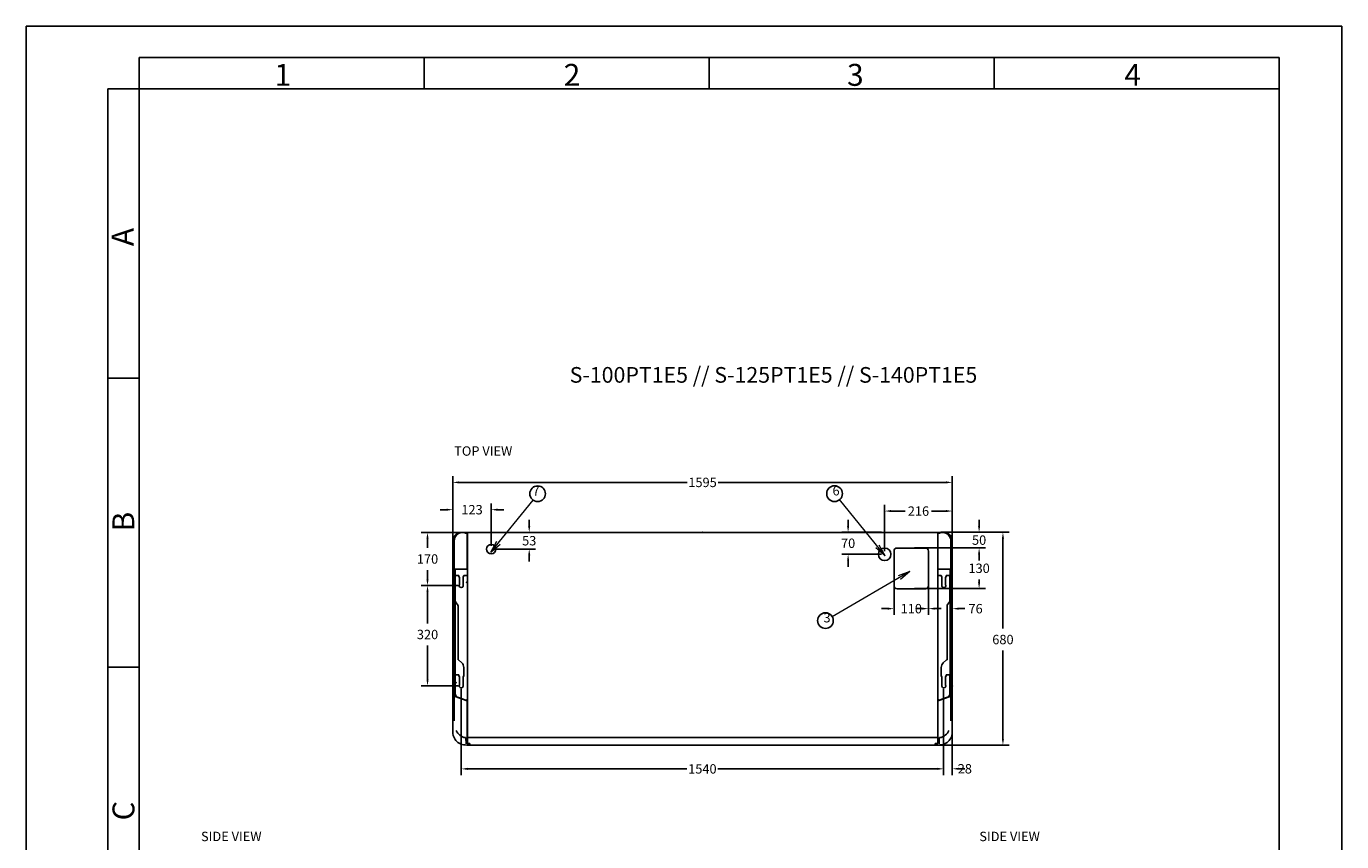
# Model space of a CAD drawing. Units: inches. Extents: x -3360 to 840, y -1709 to 4231.
# Drawn here: x -3360 to 840, y 1627 to 4231 of the extents above; entities that cross this region are included whole.
import ezdxf

# ---------------------------------------------------------------- set-up
doc = ezdxf.new("R2010")
doc.units = ezdxf.units.IN
doc.header["$MEASUREMENT"] = 0
for name, color, linetype in [('01', 92, 'Continuous'), ('02', 1, 'Continuous'), ('03', 5, 'Continuous'), ('04', 252, 'Continuous'), ('05', 7, 'Continuous'), ('S-106-140 MT1E5', 92, 'Continuous')]:
    doc.layers.add(name, color=color, linetype=linetype)
doc.styles.add('DIN', font='DINEngschrift-Regular.ttf')
doc.styles.add('ISO Proportional', font='isocp.shx')
doc.dimstyles.new('DIN', dxfattribs={"dimtxt": 30, "dimasz": 20, "dimexe": 20, "dimexo": 10, "dimgap": 20, "dimtad": 0, "dimtih": 1, "dimtoh": 1, "dimdec": 0, "dimzin": 0, "dimdsep": 46, "dimtxsty": 'DIN', "dimcen": 10, "dimadec": 0, "dimazin": 0, "dimtfac": 1, "dimtdec": 0, "dimtofl": 0, "dimtmove": 0, "dimatfit": 3, "dimfxl": 0, "dimtolj": 1, "dimtzin": 0, "dimarcsym": 0})

# ---------------------------------------------------------------- blocks, each defined once
blk = doc.blocks.new('01')
at = {"layer": '03'}
for p, q in [((180, 2870), (180, 2920)), ((2000, 2920), (180, 2920)), ((635, 2870), (635, 2920)), ((1090, 2870), (1090, 2920)), ((1545, 2870), (1545, 2920)), ((2000, 2870), (2000, 2920)), ((130.2, 100), (130, 2870)), ((180, 2870), (130, 2870)), ((180, 2408.3), (130, 2408.3)), ((180, 1946.6), (130, 1946.6))]:
    blk.add_line(p, q, dxfattribs=at)
blk.add_lwpolyline([(0, 0), (2100, 0), (2100, 2970), (0, 2970)], close=True, dxfattribs=at)
at = {"layer": '05'}
blk.add_lwpolyline([(180, 100), (2000, 100), (2000, 2870), (180, 2870)], close=True, dxfattribs=at)
at = {"layer": '03', "style": 'ISO Proportional'}
for s, p in [('1', (396.3, 2875)), ('2', (858, 2875)), ('3', (1310.3, 2875)), ('4', (1753.1, 2875))]:
    blk.add_text(s, height=35, dxfattribs=at).set_placement(p)
at = {"layer": '03', "style": 'ISO Proportional', "text_generation_flag": 2}
for s, rotation, p in [('A', 90, (171.2, 2648.1)), ('C', 270, (137.6, 1702.2))]:
    blk.add_text(s, height=35, rotation=rotation, dxfattribs=at).set_placement(p)
at = {"layer": '03', "style": 'ISO Proportional'}
blk.add_text('B', height=35, rotation=90, dxfattribs=at).set_placement((172.4, 2163.6))
blk = doc.blocks.new('*D15')
at = {"layer": '04', "color": 0, "lineweight": -2, "transparency": 16777216}
for p, q in [((-1998.5, 2598.1), (-1998.5, 2794.4)), ((-1978.5, 2774.4), (-1250.5, 2774.4)), ((-423.5, 2774.4), (-1151.5, 2774.4)), ((-403.5, 2598.1), (-403.5, 2794.4))]:
    blk.add_line(p, q, dxfattribs=at)
at = {"layer": '04', "color": 0, "transparency": 16777216}
for points in [[(-1978.5, 2777.7), (-1978.5, 2771), (-1998.5, 2774.4)], [(-423.5, 2777.7), (-423.5, 2771), (-403.5, 2774.4)]]:
    blk.add_solid(points, dxfattribs=at)
at = {"layer": 'Defpoints', "color": 0, "transparency": 16777216}
for p in [(-403.5, 2774.4), (-1998.5, 2588.1), (-403.5, 2588.1)]:
    blk.add_point(p, dxfattribs=at)
at = {"layer": '04', "color": 0, "lineweight": -3, "transparency": 16777216, "insert": (-1201, 2774.4), "char_height": 30, "attachment_point": 5, "style": 'DIN'}
blk.add_mtext('\\A1;1595', dxfattribs=at)
blk = doc.blocks.new('*D16')
at = {"layer": '04', "color": 0, "lineweight": -2, "transparency": 16777216}
for p, q in [((-440.2, 2615.1), (-221.8, 2615.1)), ((-241.8, 2595.1), (-241.8, 2307.9)), ((-241.8, 1955.5), (-241.8, 2237.4)), ((-449.3, 1935.5), (-221.8, 1935.5))]:
    blk.add_line(p, q, dxfattribs=at)
at = {"layer": '04', "color": 0, "transparency": 16777216}
for points in [[(-245.2, 2595.1), (-238.5, 2595.1), (-241.8, 2615.1)], [(-245.2, 1955.5), (-238.5, 1955.5), (-241.8, 1935.5)]]:
    blk.add_solid(points, dxfattribs=at)
at = {"layer": 'Defpoints', "color": 0, "transparency": 16777216}
for p in [(-450.2, 2615.1), (-459.3, 1935.5), (-241.8, 1935.5)]:
    blk.add_point(p, dxfattribs=at)
at = {"layer": '04', "color": 0, "lineweight": -3, "transparency": 16777216, "insert": (-241.8, 2272.6), "char_height": 30, "attachment_point": 5, "style": 'DIN'}
blk.add_mtext('\\A1;680', dxfattribs=at)
blk = doc.blocks.new('*D26')
at = {"layer": '04', "color": 0, "lineweight": -2, "transparency": 16777216}
for p, q in [((-1971.3, 2114.8), (-1971.3, 1839.6)), ((-431.7, 2114.7), (-431.7, 1839.6)), ((-1951.3, 1859.6), (-1251, 1859.6)), ((-451.7, 1859.6), (-1152, 1859.6))]:
    blk.add_line(p, q, dxfattribs=at)
at = {"layer": '04', "color": 0, "transparency": 16777216}
for points in [[(-1951.3, 1863), (-1951.3, 1856.3), (-1971.3, 1859.6)], [(-451.7, 1863), (-451.7, 1856.3), (-431.7, 1859.6)]]:
    blk.add_solid(points, dxfattribs=at)
at = {"layer": 'Defpoints', "color": 0, "transparency": 16777216}
for p in [(-1971.3, 2124.8), (-431.7, 2124.7), (-431.7, 1859.6)]:
    blk.add_point(p, dxfattribs=at)
at = {"layer": '04', "color": 0, "transparency": 16777216, "insert": (-1201.5, 1859.6), "char_height": 30, "attachment_point": 5, "style": 'DIN'}
blk.add_mtext('\\A1;1540', dxfattribs=at)
blk = doc.blocks.new('*D27')
at = {"layer": '04', "color": 0, "lineweight": -2, "transparency": 16777216}
for p, q in [((-431.7, 2115.1), (-431.7, 1839.9)), ((-403.5, 1986.4), (-403.5, 1839.9)), ((-451.7, 1859.9), (-471.7, 1859.9)), ((-383.5, 1859.9), (-363.5, 1859.9))]:
    blk.add_line(p, q, dxfattribs=at)
at = {"layer": '04', "color": 0, "transparency": 16777216}
for points in [[(-451.7, 1863.2), (-451.7, 1856.6), (-431.7, 1859.9)], [(-383.5, 1863.2), (-383.5, 1856.6), (-403.5, 1859.9)]]:
    blk.add_solid(points, dxfattribs=at)
at = {"layer": 'Defpoints', "color": 0, "transparency": 16777216}
for p in [(-431.7, 2125.1), (-403.5, 1996.4), (-403.5, 1859.9)]:
    blk.add_point(p, dxfattribs=at)
at = {"layer": '04', "color": 0, "transparency": 16777216, "insert": (-363.5, 1859.9), "char_height": 30, "attachment_point": 5, "style": 'DIN'}
blk.add_mtext('\\A1;28', dxfattribs=at)
blk = doc.blocks.new('*D28')
at = {"layer": '04', "color": 0, "lineweight": -2, "transparency": 16777216}
for p, q in [((-589.5, 2490.1), (-589.5, 2351.2)), ((-479.5, 2490.1), (-479.5, 2351.2)), ((-609.5, 2371.2), (-629.5, 2371.2)), ((-459.5, 2371.2), (-439.5, 2371.2))]:
    blk.add_line(p, q, dxfattribs=at)
at = {"layer": '04', "color": 0, "transparency": 16777216}
for points in [[(-609.5, 2374.6), (-609.5, 2367.9), (-589.5, 2371.2)], [(-459.5, 2374.6), (-459.5, 2367.9), (-479.5, 2371.2)]]:
    blk.add_solid(points, dxfattribs=at)
at = {"layer": 'Defpoints', "color": 0, "transparency": 16777216}
for p in [(-589.5, 2500.1), (-479.5, 2500.1), (-479.5, 2371.2)]:
    blk.add_point(p, dxfattribs=at)
at = {"layer": '04', "color": 0, "transparency": 16777216, "insert": (-534.5, 2371.2), "char_height": 30, "attachment_point": 5, "style": 'DIN'}
blk.add_mtext('\\A1;110', dxfattribs=at)
blk = doc.blocks.new('*D29')
at = {"layer": '04', "color": 0, "lineweight": -2, "transparency": 16777216}
for p, q in [((-524.5, 2565.1), (-297.9, 2565.1)), ((-317.9, 2545.1), (-317.9, 2535.3)), ((-317.9, 2455.1), (-317.9, 2464.8)), ((-524.5, 2435.1), (-297.9, 2435.1))]:
    blk.add_line(p, q, dxfattribs=at)
at = {"layer": '04', "color": 0, "transparency": 16777216}
for points in [[(-321.2, 2545.1), (-314.6, 2545.1), (-317.9, 2565.1)], [(-321.2, 2455.1), (-314.6, 2455.1), (-317.9, 2435.1)]]:
    blk.add_solid(points, dxfattribs=at)
at = {"layer": 'Defpoints', "color": 0, "transparency": 16777216}
for p in [(-534.5, 2565.1), (-534.5, 2435.1), (-317.9, 2435.1)]:
    blk.add_point(p, dxfattribs=at)
at = {"layer": '04', "color": 0, "transparency": 16777216, "insert": (-317.9, 2500.1), "char_height": 30, "attachment_point": 5, "style": 'DIN'}
blk.add_mtext('\\A1;130', dxfattribs=at)
blk = doc.blocks.new('*D30')
at = {"layer": '04', "color": 0, "lineweight": -2, "transparency": 16777216}
for p, q in [((-317.9, 2635.1), (-317.9, 2655.1)), ((-307.9, 2615.1), (-337.9, 2615.1)), ((-307.9, 2565.1), (-337.9, 2565.1)), ((-317.9, 2545.1), (-317.9, 2525.1))]:
    blk.add_line(p, q, dxfattribs=at)
at = {"layer": '04', "color": 0, "transparency": 16777216}
for points in [[(-321.2, 2635.1), (-314.6, 2635.1), (-317.9, 2615.1)], [(-321.2, 2545.1), (-314.6, 2545.1), (-317.9, 2565.1)]]:
    blk.add_solid(points, dxfattribs=at)
at = {"layer": 'Defpoints', "color": 0, "transparency": 16777216}
for p in [(-317.9, 2615.1), (-297.9, 2615.1), (-297.9, 2565.1)]:
    blk.add_point(p, dxfattribs=at)
at = {"layer": '04', "color": 0, "transparency": 16777216, "insert": (-317.9, 2590.1), "char_height": 30, "attachment_point": 5, "style": 'DIN'}
blk.add_mtext('\\A1;50', dxfattribs=at)
blk = doc.blocks.new('*D31')
at = {"layer": '04', "color": 0, "lineweight": -2, "transparency": 16777216}
for p, q in [((-479.5, 2425.1), (-479.5, 2351.2)), ((-403.5, 2425.1), (-403.5, 2351.2)), ((-499.5, 2371.2), (-519.5, 2371.2)), ((-383.5, 2371.2), (-363.5, 2371.2))]:
    blk.add_line(p, q, dxfattribs=at)
at = {"layer": '04', "color": 0, "transparency": 16777216}
for points in [[(-499.5, 2374.6), (-499.5, 2367.9), (-479.5, 2371.2)], [(-383.5, 2374.6), (-383.5, 2367.9), (-403.5, 2371.2)]]:
    blk.add_solid(points, dxfattribs=at)
at = {"layer": 'Defpoints', "color": 0, "transparency": 16777216}
for p in [(-479.5, 2435.1), (-403.5, 2435.1), (-403.5, 2371.2)]:
    blk.add_point(p, dxfattribs=at)
at = {"layer": '04', "color": 0, "transparency": 16777216, "insert": (-329.2, 2371.2), "char_height": 30, "attachment_point": 5, "style": 'DIN'}
blk.add_mtext('\\A1;76', dxfattribs=at)
blk = doc.blocks.new('*D32')
at = {"layer": '04', "color": 0, "lineweight": -2, "transparency": 16777216}
for p, q in [((-619.5, 2555.1), (-619.5, 2702.8)), ((-403.5, 2575.1), (-403.5, 2702.8)), ((-599.5, 2682.8), (-553.6, 2682.8)), ((-423.5, 2682.8), (-469.4, 2682.8))]:
    blk.add_line(p, q, dxfattribs=at)
at = {"layer": '04', "color": 0, "transparency": 16777216}
for points in [[(-599.5, 2686.2), (-599.5, 2679.5), (-619.5, 2682.8)], [(-423.5, 2686.2), (-423.5, 2679.5), (-403.5, 2682.8)]]:
    blk.add_solid(points, dxfattribs=at)
at = {"layer": 'Defpoints', "color": 0, "transparency": 16777216}
for p in [(-403.5, 2682.8), (-403.5, 2565.1), (-619.5, 2545.1)]:
    blk.add_point(p, dxfattribs=at)
at = {"layer": '04', "color": 0, "transparency": 16777216, "insert": (-511.5, 2682.8), "char_height": 30, "attachment_point": 5, "style": 'DIN'}
blk.add_mtext('\\A1;216', dxfattribs=at)
blk = doc.blocks.new('*D33')
at = {"layer": '04', "color": 0, "lineweight": -2, "transparency": 16777216}
for p, q in [((-736.2, 2635.1), (-736.2, 2655.1)), ((-629.5, 2615.1), (-756.2, 2615.1)), ((-629.5, 2545.1), (-756.2, 2545.1)), ((-736.2, 2525.1), (-736.2, 2505.1))]:
    blk.add_line(p, q, dxfattribs=at)
at = {"layer": '04', "color": 0, "transparency": 16777216}
for points in [[(-739.5, 2635.1), (-732.9, 2635.1), (-736.2, 2615.1)], [(-739.5, 2525.1), (-732.9, 2525.1), (-736.2, 2545.1)]]:
    blk.add_solid(points, dxfattribs=at)
at = {"layer": 'Defpoints', "color": 0, "transparency": 16777216}
for p in [(-736.2, 2615.1), (-619.5, 2615.1), (-619.5, 2545.1)]:
    blk.add_point(p, dxfattribs=at)
at = {"layer": '04', "color": 0, "transparency": 16777216, "insert": (-736.2, 2580.1), "char_height": 30, "attachment_point": 5, "style": 'DIN'}
blk.add_mtext('\\A1;70', dxfattribs=at)
blk = doc.blocks.new('*D34')
at = {"layer": '04', "color": 0, "lineweight": -2, "transparency": 16777216}
for p, q in [((-1754.4, 2634.8), (-1754.4, 2654.8)), ((-1865.5, 2614.8), (-1734.4, 2614.8)), ((-1865.5, 2561.6), (-1734.4, 2561.6)), ((-1754.4, 2541.6), (-1754.4, 2521.6))]:
    blk.add_line(p, q, dxfattribs=at)
at = {"layer": '04', "color": 0, "transparency": 16777216}
for points in [[(-1757.8, 2634.8), (-1751.1, 2634.8), (-1754.4, 2614.8)], [(-1757.8, 2541.6), (-1751.1, 2541.6), (-1754.4, 2561.6)]]:
    blk.add_solid(points, dxfattribs=at)
at = {"layer": 'Defpoints', "color": 0, "transparency": 16777216}
for p in [(-1875.5, 2614.8), (-1754.4, 2614.8), (-1875.5, 2561.6)]:
    blk.add_point(p, dxfattribs=at)
at = {"layer": '04', "color": 0, "transparency": 16777216, "insert": (-1754.4, 2588.2), "char_height": 30, "attachment_point": 5, "style": 'DIN'}
blk.add_mtext('\\A1;53', dxfattribs=at)
blk = doc.blocks.new('*D35')
at = {"layer": '04', "color": 0, "lineweight": -2, "transparency": 16777216}
for p, q in [((-1998.5, 2454.8), (-1998.5, 2707.2)), ((-1875.5, 2571.6), (-1875.5, 2707.2)), ((-2018.5, 2687.2), (-2038.5, 2687.2)), ((-1855.5, 2687.2), (-1835.5, 2687.2))]:
    blk.add_line(p, q, dxfattribs=at)
at = {"layer": '04', "color": 0, "transparency": 16777216}
for points in [[(-2018.5, 2690.6), (-2018.5, 2683.9), (-1998.5, 2687.2)], [(-1855.5, 2690.6), (-1855.5, 2683.9), (-1875.5, 2687.2)]]:
    blk.add_solid(points, dxfattribs=at)
at = {"layer": 'Defpoints', "color": 0, "transparency": 16777216}
for p in [(-1998.5, 2687.2), (-1875.5, 2561.6), (-1998.5, 2444.8)]:
    blk.add_point(p, dxfattribs=at)
at = {"layer": '04', "color": 0, "transparency": 16777216, "insert": (-1937, 2687.2), "char_height": 30, "attachment_point": 5, "style": 'DIN'}
blk.add_mtext('\\A1;123', dxfattribs=at)
blk = doc.blocks.new('*D36')
at = {"layer": '04', "color": 0, "lineweight": -2, "transparency": 16777216}
for p, q in [((-1885.5, 2614.8), (-2099.1, 2614.8)), ((-2079.1, 2594.8), (-2079.1, 2565)), ((-2079.1, 2464.8), (-2079.1, 2494.6)), ((-1981.3, 2444.8), (-2099.1, 2444.8))]:
    blk.add_line(p, q, dxfattribs=at)
at = {"layer": '04', "color": 0, "transparency": 16777216}
for points in [[(-2082.5, 2594.8), (-2075.8, 2594.8), (-2079.1, 2614.8)], [(-2082.5, 2464.8), (-2075.8, 2464.8), (-2079.1, 2444.8)]]:
    blk.add_solid(points, dxfattribs=at)
at = {"layer": 'Defpoints', "color": 0, "transparency": 16777216}
for p in [(-2079.1, 2614.8), (-1875.5, 2614.8), (-1971.3, 2444.8)]:
    blk.add_point(p, dxfattribs=at)
at = {"layer": '04', "color": 0, "transparency": 16777216, "insert": (-2079.1, 2529.8), "char_height": 30, "attachment_point": 5, "style": 'DIN'}
blk.add_mtext('\\A1;170', dxfattribs=at)
blk = doc.blocks.new('*D37')
at = {"layer": '04', "color": 0, "lineweight": -2, "transparency": 16777216}
for p, q in [((-1981.3, 2444.8), (-2099.1, 2444.8)), ((-2079.1, 2424.8), (-2079.1, 2324)), ((-2079.1, 2144.8), (-2079.1, 2253.5)), ((-1981.3, 2124.8), (-2099.1, 2124.8))]:
    blk.add_line(p, q, dxfattribs=at)
at = {"layer": '04', "color": 0, "transparency": 16777216}
for points in [[(-2082.5, 2424.8), (-2075.8, 2424.8), (-2079.1, 2444.8)], [(-2082.5, 2144.8), (-2075.8, 2144.8), (-2079.1, 2124.8)]]:
    blk.add_solid(points, dxfattribs=at)
at = {"layer": 'Defpoints', "color": 0, "transparency": 16777216}
for p in [(-1971.3, 2444.8), (-2079.1, 2124.8), (-1971.3, 2124.8)]:
    blk.add_point(p, dxfattribs=at)
at = {"layer": '04', "color": 0, "transparency": 16777216, "insert": (-2079.1, 2288.7), "char_height": 30, "attachment_point": 5, "style": 'DIN'}
blk.add_mtext('\\A1;320', dxfattribs=at)
blk = doc.blocks.new('A$C7AF35488')
at = {"linetype": 'Continuous'}
for p, q in [((-251.7332, 474.9366), (-251.7332, 474.3613)), ((-251.7328, 474.9405), (-251.7331, 474.9365)), ((-251.732, 474.9441), (-251.7328, 474.9405)), ((-251.7308, 474.9473), (-251.732, 474.9441)), ((-251.7293, 474.9501), (-251.7308, 474.9473)), ((-251.7271, 474.9532), (-251.7293, 474.9501)), ((-251.7284, 474.9368), (-251.728, 474.9415)), ((-251.7284, 474.9368), (-251.7284, 474.3946)), ((-251.728, 474.9415), (-251.7267, 474.9462)), ((-251.7248, 474.9556), (-251.7271, 474.9532)), ((-251.7267, 474.9462), (-251.7244, 474.9506)), ((-251.7226, 474.9574), (-251.7248, 474.9556)), ((-251.7244, 474.9506), (-251.7213, 474.9547)), ((-251.7206, 474.9588), (-251.7226, 474.9574)), ((-251.7213, 474.9547), (-251.72, 474.956)), ((-251.7189, 474.9597), (-251.7206, 474.9588)), ((-251.72, 474.956), (-251.7184, 474.9573)), ((-251.7173, 474.9605), (-251.7189, 474.9597)), ((-251.7184, 474.9573), (-251.7166, 474.9586)), ((-251.714, 474.9616), (-251.7173, 474.9605)), ((-251.7166, 474.9586), (-251.7145, 474.9598)), ((-251.7145, 474.9598), (-251.7096, 474.9618)), ((-251.7098, 474.9624), (-251.714, 474.9616)), ((-251.7085, 474.9625), (-251.71, 474.9623)), ((-251.7096, 474.9618), (-251.7068, 474.9624)), ((-251.7085, 474.9625), (-251.7038, 474.9628)), ((-251.7068, 474.9624), (-251.7038, 474.9628)), ((-251.7038, 474.9628), (-251.6944, 474.9633)), ((-251.6944, 474.9633), (-251.6935, 474.9633)), ((-251.6944, 474.9632), (-251.6944, 474.9633)), ((-251.6944, 474.9608), (-251.6944, 474.9632)), ((-251.6874, 474.9608), (-251.6944, 474.9608)), ((-251.694, 474.9608), (-251.694, 474.9627)), ((-251.6865, 474.9633), (-251.6934, 474.9633)), ((-251.6874, 474.9608), (-251.6874, 474.8453)), ((-251.6865, 474.9633), (-250.1849, 474.9633)), ((-251.6865, 474.9633), (-251.6865, 474.8668)), ((-251.6865, 474.961), (-251.6865, 474.962)), ((-250.1849, 474.9633), (-250.1849, 474.8668)), ((-250.1849, 474.9633), (-250.178, 474.9633)), ((-250.1849, 474.961), (-250.1849, 474.962)), ((-250.184, 474.9608), (-250.184, 474.8453)), ((-250.184, 474.9608), (-250.177, 474.9608)), ((-250.177, 474.9633), (-250.1779, 474.9633)), ((-250.1774, 474.9608), (-250.1774, 474.9627)), ((-250.177, 474.9632), (-250.177, 474.9633)), ((-250.1676, 474.9628), (-250.177, 474.9633)), ((-250.177, 474.9608), (-250.177, 474.9632)), ((-250.1629, 474.9625), (-250.1676, 474.9628)), ((-250.1646, 474.9624), (-250.1676, 474.9628)), ((-250.1617, 474.9618), (-250.1646, 474.9624)), ((-250.1629, 474.9625), (-250.1613, 474.9623)), ((-250.1569, 474.9598), (-250.1617, 474.9618)), ((-250.1616, 474.9624), (-250.1574, 474.9616)), ((-250.1574, 474.9616), (-250.1541, 474.9605)), ((-250.1548, 474.9586), (-250.1569, 474.9598)), ((-250.153, 474.9573), (-250.1548, 474.9586)), ((-250.1541, 474.9605), (-250.1525, 474.9597)), ((-250.1514, 474.956), (-250.153, 474.9573)), ((-250.1525, 474.9597), (-250.1508, 474.9588)), ((-250.1501, 474.9547), (-250.1514, 474.956)), ((-250.1508, 474.9588), (-250.1488, 474.9574)), ((-250.147, 474.9506), (-250.1501, 474.9547)), ((-250.1488, 474.9574), (-250.1466, 474.9556)), ((-250.1447, 474.9462), (-250.147, 474.9506)), ((-250.1466, 474.9556), (-250.1443, 474.9532)), ((-250.1434, 474.9415), (-250.1447, 474.9462)), ((-250.1443, 474.9532), (-250.1421, 474.9501)), ((-250.143, 474.9368), (-250.1434, 474.9415)), ((-250.143, 474.9368), (-250.143, 474.3946)), ((-250.1421, 474.9501), (-250.1406, 474.9473)), ((-250.1406, 474.9473), (-250.1394, 474.9441)), ((-250.1394, 474.9441), (-250.1386, 474.9405)), ((-250.1386, 474.9405), (-250.1383, 474.9365)), ((-250.1382, 474.9366), (-250.1382, 474.3613)), ((-250.3242, 474.9033), (-250.3242, 474.7933)), ((-250.2242, 474.9133), (-250.3142, 474.9133)), ((-250.2142, 474.7933), (-250.2142, 474.9033)), ((-251.6865, 474.8638), (-251.6865, 474.8668)), ((-251.6865, 474.8638), (-251.6865, 474.8613)), ((-251.6865, 474.8463), (-251.6865, 474.8613)), ((-250.1849, 474.8638), (-250.1849, 474.8668)), ((-250.1849, 474.8638), (-250.1849, 474.8613)), ((-250.1849, 474.8463), (-250.1849, 474.8613)), ((-251.7259, 474.4392), (-251.7259, 474.8453)), ((-251.7259, 474.8453), (-251.6874, 474.8453)), ((-251.7255, 474.7496), (-251.7255, 474.8237)), ((-251.7239, 474.8237), (-251.7255, 474.8237)), ((-251.7239, 474.8237), (-251.7239, 474.8253)), ((-251.7239, 474.8253), (-251.714, 474.8253)), ((-251.714, 474.8237), (-251.714, 474.8253)), ((-251.712, 474.8178), (-251.714, 474.8237)), ((-251.712, 474.7958), (-251.712, 474.8178)), ((-251.698, 474.8253), (-251.7, 474.8198)), ((-251.7, 474.8198), (-251.7, 474.7958)), ((-251.698, 474.8253), (-251.6911, 474.8253)), ((-251.6911, 474.8253), (-251.6881, 474.8253)), ((-251.6881, 474.8253), (-251.6876, 474.8253)), ((-251.6876, 474.8253), (-251.6871, 474.8249)), ((-251.6871, 474.8249), (-251.6868, 474.8245)), ((-251.6868, 474.8245), (-251.6866, 474.824)), ((-251.6866, 474.824), (-251.6865, 474.8235)), ((-251.6865, 474.8463), (-251.6865, 474.8438)), ((-251.6865, 474.8408), (-251.6865, 474.8438)), ((-251.6865, 474.8408), (-251.6865, 474.4477)), ((-250.1849, 474.8463), (-250.1849, 474.8438)), ((-250.1849, 474.8408), (-250.1849, 474.8438)), ((-250.1849, 474.8408), (-250.1849, 474.4477)), ((-250.1848, 474.824), (-250.1849, 474.8235)), ((-250.1846, 474.8245), (-250.1848, 474.824)), ((-250.1843, 474.8249), (-250.1846, 474.8245)), ((-250.1838, 474.8253), (-250.1843, 474.8249)), ((-250.1455, 474.8453), (-250.184, 474.8453)), ((-250.1833, 474.8253), (-250.1838, 474.8253)), ((-250.1803, 474.8253), (-250.1833, 474.8253)), ((-250.1734, 474.8253), (-250.1803, 474.8253)), ((-250.1734, 474.8253), (-250.1714, 474.8198)), ((-250.1714, 474.8198), (-250.1714, 474.7958)), ((-250.1594, 474.8178), (-250.1574, 474.8237)), ((-250.1594, 474.7958), (-250.1594, 474.8178)), ((-250.1475, 474.8253), (-250.1574, 474.8253)), ((-250.1574, 474.8237), (-250.1574, 474.8253)), ((-250.1475, 474.8237), (-250.1475, 474.8253)), ((-250.1475, 474.8237), (-250.1459, 474.8237)), ((-250.1459, 474.7496), (-250.1459, 474.8237)), ((-250.1455, 474.4392), (-250.1455, 474.8453)), ((-250.3142, 474.7833), (-250.2242, 474.7833)), ((-251.7255, 474.7466), (-251.7255, 474.7496)), ((-251.7182, 474.733), (-251.7232, 474.7396)), ((-251.7165, 474.7174), (-251.7165, 474.7279)), ((-250.1549, 474.7174), (-250.1549, 474.7279)), ((-250.1532, 474.733), (-250.1482, 474.7396)), ((-250.1459, 474.7466), (-250.1459, 474.7496)), ((-251.7165, 474.5566), (-251.7165, 474.7174)), ((-250.1549, 474.5566), (-250.1549, 474.7174)), ((-251.7149, 474.5566), (-251.7165, 474.5566)), ((-251.7149, 474.5566), (-251.7043, 474.5465)), ((-251.698, 474.532), (-251.698, 474.5068)), ((-250.1734, 474.532), (-250.1734, 474.5068)), ((-250.1565, 474.5566), (-250.1671, 474.5465)), ((-250.1565, 474.5566), (-250.1549, 474.5566)), ((-251.7255, 474.4508), (-251.7255, 474.5068)), ((-251.7239, 474.5068), (-251.7255, 474.5068)), ((-251.7239, 474.5068), (-251.7239, 474.5084)), ((-251.7239, 474.5084), (-251.714, 474.5084)), ((-251.714, 474.5068), (-251.714, 474.5084)), ((-251.712, 474.5013), (-251.714, 474.5068)), ((-251.712, 474.4757), (-251.712, 474.5013)), ((-251.698, 474.5068), (-251.7, 474.5013)), ((-251.7, 474.5013), (-251.7, 474.4757)), ((-250.1734, 474.5068), (-250.1714, 474.5013)), ((-250.1714, 474.5013), (-250.1714, 474.4757)), ((-250.1594, 474.5013), (-250.1574, 474.5068)), ((-250.1594, 474.4757), (-250.1594, 474.5013)), ((-250.1475, 474.5084), (-250.1574, 474.5084)), ((-250.1574, 474.5068), (-250.1574, 474.5084)), ((-250.1475, 474.5068), (-250.1475, 474.5084)), ((-250.1475, 474.5068), (-250.1459, 474.5068)), ((-250.1459, 474.4508), (-250.1459, 474.5068)), ((-251.6868, 474.4249), (-251.7259, 474.4392)), ((-251.7255, 474.4478), (-251.7255, 474.4508)), ((-251.6917, 474.4273), (-251.7179, 474.4369)), ((-251.6865, 474.4447), (-251.6865, 474.4477)), ((-251.6865, 474.4447), (-251.6865, 474.44)), ((-251.6865, 474.44), (-251.6865, 474.4278)), ((-250.1849, 474.4447), (-250.1849, 474.4477)), ((-250.1849, 474.4447), (-250.1849, 474.44)), ((-250.1849, 474.44), (-250.1849, 474.4278)), ((-250.1846, 474.4249), (-250.1455, 474.4392)), ((-250.1797, 474.4273), (-250.1535, 474.4369)), ((-250.1459, 474.4478), (-250.1459, 474.4508)), ((-251.7284, 474.3934), (-251.7284, 474.3946)), ((-251.7284, 474.3946), (-251.7284, 474.3615)), ((-251.6911, 474.4288), (-251.6917, 474.4273)), ((-251.6881, 474.4278), (-251.6911, 474.4288)), ((-251.6876, 474.4278), (-251.6881, 474.4278)), ((-251.6865, 474.4278), (-251.6876, 474.4278)), ((-251.6868, 474.4249), (-251.6868, 474.3389)), ((-251.6865, 474.4272), (-251.6865, 474.4278)), ((-251.6865, 474.4272), (-251.6865, 474.4247)), ((-251.6865, 474.4217), (-251.6865, 474.4247)), ((-251.6865, 474.4217), (-251.6865, 474.3417)), ((-250.1849, 474.4278), (-250.1838, 474.4278)), ((-250.1849, 474.4272), (-250.1849, 474.4278)), ((-250.1849, 474.4272), (-250.1849, 474.4247)), ((-250.1849, 474.4217), (-250.1849, 474.4247)), ((-250.1849, 474.4217), (-250.1849, 474.3417)), ((-250.1846, 474.4249), (-250.1846, 474.3389)), ((-250.1838, 474.4278), (-250.1833, 474.4278)), ((-250.1833, 474.4278), (-250.1803, 474.4288)), ((-250.1803, 474.4288), (-250.1797, 474.4273)), ((-250.143, 474.3934), (-250.143, 474.3946)), ((-250.143, 474.3946), (-250.143, 474.3615)), ((-251.7332, 474.3613), (-251.7331, 474.3613)), ((-251.7331, 474.3613), (-251.7332, 474.3276)), ((-250.1382, 474.3613), (-250.1383, 474.3613)), ((-250.1382, 474.3613), (-250.1382, 474.3276)), ((-251.7332, 474.3276), (-251.7332, 474.3259)), ((-251.7332, 474.3259), (-251.7328, 474.3207)), ((-251.7328, 474.3207), (-251.7316, 474.3147)), ((-251.7316, 474.3147), (-251.7302, 474.3105)), ((-251.7302, 474.3105), (-251.7282, 474.3062)), ((-251.7282, 474.3062), (-251.7255, 474.3019)), ((-251.7225, 474.331), (-251.7201, 474.3266)), ((-251.7201, 474.3266), (-251.7174, 474.3225)), ((-251.7174, 474.3225), (-251.7142, 474.3187)), ((-251.7142, 474.3187), (-251.7107, 474.3153)), ((-251.7107, 474.3153), (-251.7066, 474.3124)), ((-251.7066, 474.3124), (-251.7023, 474.3102)), ((-251.7023, 474.3102), (-251.6976, 474.3086)), ((-251.6976, 474.3086), (-251.6927, 474.3079)), ((-251.6911, 474.3079), (-251.6909, 474.2878)), ((-251.6868, 474.3385), (-251.6868, 474.3389)), ((-251.6868, 474.3385), (-251.6868, 474.3082)), ((-251.6868, 474.3079), (-251.6868, 474.3082)), ((-251.6868, 474.3079), (-251.6868, 474.2896)), ((-251.6865, 474.3397), (-251.6865, 474.3417)), ((-251.6865, 474.3397), (-251.6865, 474.3097)), ((-251.6865, 474.308), (-251.6865, 474.3097)), ((-250.1861, 474.3081), (-251.6865, 474.3081)), ((-251.6865, 474.308), (-251.6865, 474.292)), ((-250.1849, 474.3397), (-250.1849, 474.3417)), ((-250.1849, 474.3397), (-250.1849, 474.3097)), ((-250.1849, 474.308), (-250.1849, 474.3097)), ((-250.1849, 474.308), (-250.1849, 474.292)), ((-250.1846, 474.3385), (-250.1846, 474.3389)), ((-250.1846, 474.3385), (-250.1846, 474.3082)), ((-250.1846, 474.3079), (-250.1846, 474.3082)), ((-250.1846, 474.3079), (-250.1846, 474.2896)), ((-250.1803, 474.3079), (-250.1804, 474.2878)), ((-250.1738, 474.3086), (-250.1787, 474.3079)), ((-250.1691, 474.3102), (-250.1738, 474.3086)), ((-250.1647, 474.3124), (-250.1691, 474.3102)), ((-250.1607, 474.3153), (-250.1647, 474.3124)), ((-250.1571, 474.3187), (-250.1607, 474.3153)), ((-250.154, 474.3225), (-250.1571, 474.3187)), ((-250.1513, 474.3266), (-250.154, 474.3225)), ((-250.1489, 474.331), (-250.1513, 474.3266)), ((-250.1432, 474.3062), (-250.1459, 474.3019)), ((-250.1412, 474.3105), (-250.1432, 474.3062)), ((-250.1398, 474.3147), (-250.1412, 474.3105)), ((-250.1386, 474.3207), (-250.1398, 474.3147)), ((-250.1382, 474.3259), (-250.1386, 474.3207)), ((-250.1382, 474.3276), (-250.1382, 474.3259)), ((-251.7255, 474.3019), (-251.723, 474.2987)), ((-251.723, 474.2987), (-251.7201, 474.2957)), ((-251.7201, 474.2957), (-251.7168, 474.2928)), ((-251.7168, 474.2928), (-251.713, 474.2903)), ((-251.713, 474.2903), (-251.7088, 474.288)), ((-251.7088, 474.288), (-251.7041, 474.2863)), ((-251.7041, 474.2863), (-251.6992, 474.285)), ((-251.6992, 474.285), (-251.6939, 474.2844)), ((-251.694, 474.2844), (-251.6886, 474.2841)), ((-251.6939, 474.2845), (-251.6939, 474.2844)), ((-251.6886, 474.2841), (-251.6886, 474.2842)), ((-251.6886, 474.2841), (-251.6835, 474.2838)), ((-251.6868, 474.2896), (-251.6804, 474.2896)), ((-251.6865, 474.2896), (-251.6865, 474.292)), ((-251.6835, 474.2838), (-251.6784, 474.2836)), ((-251.6804, 474.2896), (-251.6797, 474.2895)), ((-251.6797, 474.2895), (-251.6792, 474.2892)), ((-251.6792, 474.2892), (-251.6787, 474.2887)), ((-251.6787, 474.2887), (-251.6785, 474.2881)), ((-251.6785, 474.2881), (-251.6784, 474.2876)), ((-251.6784, 474.2876), (-251.6784, 474.2871)), ((-251.6784, 474.2871), (-251.6784, 474.2836)), ((-251.6784, 474.2835), (-250.194, 474.2835)), ((-250.1929, 474.2881), (-250.193, 474.2876)), ((-250.193, 474.2876), (-250.193, 474.2871)), ((-250.193, 474.2871), (-250.193, 474.2836)), ((-250.1879, 474.2838), (-250.193, 474.2836)), ((-250.1927, 474.2887), (-250.1929, 474.2881)), ((-250.1922, 474.2892), (-250.1927, 474.2887)), ((-250.1916, 474.2895), (-250.1922, 474.2892)), ((-250.191, 474.2896), (-250.1916, 474.2895)), ((-250.1846, 474.2896), (-250.191, 474.2896)), ((-250.1828, 474.2841), (-250.1879, 474.2838)), ((-250.1849, 474.2896), (-250.1849, 474.292)), ((-250.1774, 474.2844), (-250.1828, 474.2841)), ((-250.1828, 474.2841), (-250.1828, 474.2842)), ((-250.1722, 474.285), (-250.1775, 474.2844)), ((-250.1775, 474.2845), (-250.1775, 474.2844)), ((-250.1672, 474.2863), (-250.1722, 474.285)), ((-250.1626, 474.288), (-250.1672, 474.2863)), ((-250.1584, 474.2903), (-250.1626, 474.288)), ((-250.1546, 474.2928), (-250.1584, 474.2903)), ((-250.1513, 474.2957), (-250.1546, 474.2928)), ((-250.1484, 474.2987), (-250.1513, 474.2957)), ((-250.1459, 474.3019), (-250.1484, 474.2987))]:
    blk.add_line(p, q, dxfattribs=at)
for centre, radius in [((-251.6102, 474.91), 0.015), ((-250.3542, 474.8933), 0.02)]:
    blk.add_circle(centre, radius, dxfattribs=at)
for centre, radius, start, end in [((-251.6934, 474.9627), 0.0006, 90, 180), ((-250.178, 474.9627), 0.0006, 0, 90), ((-250.3142, 474.9033), 0.01, 90, 180), ((-250.2242, 474.9033), 0.01, 0, 90), ((-251.706, 474.7933), 0.0065, 157.3801, 22.6199), ((-250.3142, 474.7933), 0.01, 180, 270), ((-250.2242, 474.7933), 0.01, 270, 0), ((-250.1654, 474.7933), 0.0065, 157.3801, 22.6199), ((-251.7139, 474.7466), 0.0116, 180, 216.8699), ((-251.7249, 474.7279), 0.0084, 0, 36.8699), ((-250.1465, 474.7279), 0.0084, 143.1301, 180), ((-250.1575, 474.7466), 0.0116, 323.1301, 0), ((-251.718, 474.532), 0.02, 0, 46.567), ((-250.1534, 474.532), 0.02, 133.433, 180), ((-251.706, 474.4732), 0.0065, 157.3801, 22.6199), ((-250.1654, 474.4732), 0.0065, 157.3801, 22.6199), ((-251.7139, 474.4478), 0.0116, 180, 250.0558), ((-250.1575, 474.4478), 0.0116, 289.9442, 0)]:
    blk.add_arc(centre, radius, start, end, dxfattribs=at)
for p in [(-250.9357, 474.9633), (-251.6884, 474.8033), (-251.7234, 474.4832), (-250.1379, 474.4732)]:
    blk.add_point(p, dxfattribs=at)

msp = doc.modelspace()

# ---------------------------------------------------------------- linework, layer by layer
at = {"layer": '02', "lineweight": 9}
for points in [[(-1877.2, 2551.7), (-1742.2, 2718)], [(-617.4, 2539.5), (-763.4, 2719.4)], [(-1877.2, 2551.7), (-1857.9, 2586.5)], [(-1877.2, 2551.7), (-1847, 2577.6)], [(-617.4, 2539.5), (-647.7, 2565.4)], [(-617.4, 2539.5), (-636.8, 2574.3)], [(-538.9, 2489.9), (-786.8, 2345.6)], [(-538.9, 2489.9), (-576.3, 2476.1)], [(-538.9, 2489.9), (-569.1, 2464)]]:
    msp.add_lwpolyline(points, dxfattribs=at)
at = {"layer": '02'}
for centre in [(-1727.5, 2738.2), (-779.6, 2738.4), (-808.4, 2333)]:
    msp.add_circle(centre, 25, dxfattribs=at)
at = {"layer": 'S-106-140 MT1E5', "linetype": 'Continuous'}
for p, q in [((-451.4, 1959.6), (-1951.8, 1959.6)), ((-1943.7, 1935), (-459.3, 1935))]:
    msp.add_line(p, q, dxfattribs=at)

# ---------------------------------------------------------------- block references
at = {"xscale": 2, "yscale": 2, "zscale": 2}
msp.add_blockref('01', (-3360.2, -1709.3), dxfattribs=at)
at = {"layer": '01', "lineweight": -3, "xscale": 1000, "yscale": 1000, "zscale": 1000}
msp.add_blockref('A$C7AF35488', (249734.7, -472348.5), dxfattribs=at)

# ---------------------------------------------------------------- texts
at = {"layer": '02', "style": 'DIN'}
for s, insert, char_height, attachment_point in [('{\\fDINEngschrift|b1|i0|c0|p2;S-100PT1E5 // S-125PT1E5 // S-140PT1E5}', (-1625.2, 3092.7), 50, 7), ('TOP VIEW', (-1994, 2850.2), 30, 7), ('7', (-1721.1, 2723.1), 30, 9), ('6', (-786, 2723.4), 30, 7), ('3', (-814.8, 2318), 30, 7), ('SIDE VIEW', (-2802.4, 1619.5), 30, 7), ('SIDE VIEW', (-317.3, 1619.5), 30, 7)]:
    msp.add_mtext(s, dxfattribs=dict(at, insert=insert, char_height=char_height, attachment_point=attachment_point))

# ---------------------------------------------------------------- dimensions: what is measured, and where the dimension line sits
at = {"layer": '04', "lineweight": -3}
dim = msp.add_linear_dim(base=(-403.5, 2774.4), p1=(-1998.5, 2588.1), p2=(-403.5, 2588.1), dimstyle='DIN', dxfattribs=at)
dim.commit()
dim.dimension.update_dxf_attribs({"geometry": '*D15', "text_midpoint": (-1201, 2774.4)})
at = {"layer": '04'}
for base, p1, p2, picture, middle in [((-1998.5, 2687.2), (-1875.5, 2561.6), (-1998.5, 2444.8), '*D35', (-1937, 2687.2)), ((-403.5, 2682.8), (-619.5, 2545.1), (-403.5, 2565.1), '*D32', (-511.5, 2682.8)), ((-479.5, 2371.2), (-589.5, 2500.1), (-479.5, 2500.1), '*D28', (-534.5, 2371.2)), ((-431.7, 1859.6), (-1971.3, 2124.8), (-431.7, 2124.7), '*D26', (-1201.5, 1859.6))]:
    dim = msp.add_linear_dim(base=base, p1=p1, p2=p2, dimstyle='DIN', dxfattribs=at)
    dim.commit()
    dim.dimension.update_dxf_attribs({"geometry": picture, "text_midpoint": middle})
for base, p1, p2, picture, middle in [((-1754.4, 2614.8), (-1875.5, 2561.6), (-1875.5, 2614.8), '*D34', (-1754.4, 2588.2)), ((-736.2, 2615.1), (-619.5, 2545.1), (-619.5, 2615.1), '*D33', (-736.2, 2580.1)), ((-317.9, 2615.1), (-297.9, 2565.1), (-297.9, 2615.1), '*D30', (-317.9, 2590.1)), ((-317.9, 2435.1), (-534.5, 2565.1), (-534.5, 2435.1), '*D29', (-317.9, 2500.1))]:
    dim = msp.add_linear_dim(base=base, p1=p1, p2=p2, angle=90, dimstyle='DIN', dxfattribs=at)
    dim.commit()
    dim.dimension.update_dxf_attribs({"geometry": picture, "text_midpoint": middle, "dimtype": 160})
dim = msp.add_linear_dim(base=(-2079.1, 2614.8), p1=(-1971.3, 2444.8), p2=(-1875.5, 2614.8), angle=90, dimstyle='DIN', dxfattribs=at)
dim.commit()
dim.dimension.update_dxf_attribs({"geometry": '*D36', "text_midpoint": (-2079.1, 2529.8)})
at = {"layer": '04', "lineweight": -3}
dim = msp.add_linear_dim(base=(-241.8, 1935.5), p1=(-450.2, 2615.1), p2=(-459.3, 1935.5), angle=90, dimstyle='DIN', dxfattribs=at)
dim.commit()
dim.dimension.update_dxf_attribs({"geometry": '*D16', "text_midpoint": (-241.8, 2272.6), "dimtype": 160})
at = {"layer": '04'}
dim = msp.add_linear_dim(base=(-2079.1, 2124.8), p1=(-1971.3, 2444.8), p2=(-1971.3, 2124.8), angle=90, dimstyle='DIN', override={"dimtmove": 1}, dxfattribs=at)
dim.commit()
dim.dimension.update_dxf_attribs({"geometry": '*D37', "text_midpoint": (-2079.1, 2288.7), "dimtype": 160})
dim = msp.add_linear_dim(base=(-403.5, 2371.2), p1=(-479.5, 2435.1), p2=(-403.5, 2435.1), dimstyle='DIN', dxfattribs=at)
dim.commit()
dim.dimension.update_dxf_attribs({"geometry": '*D31', "text_midpoint": (-329.2, 2371.2), "dimtype": 160})
dim = msp.add_linear_dim(base=(-403.5, 1859.9), p1=(-431.7, 2125.1), p2=(-403.5, 1996.4), dimstyle='DIN', override={"dimtmove": 1}, dxfattribs=at)
dim.commit()
dim.dimension.update_dxf_attribs({"geometry": '*D27', "text_midpoint": (-363.5, 1859.9), "dimtype": 160})

doc.saveas('drawing.dxf')
